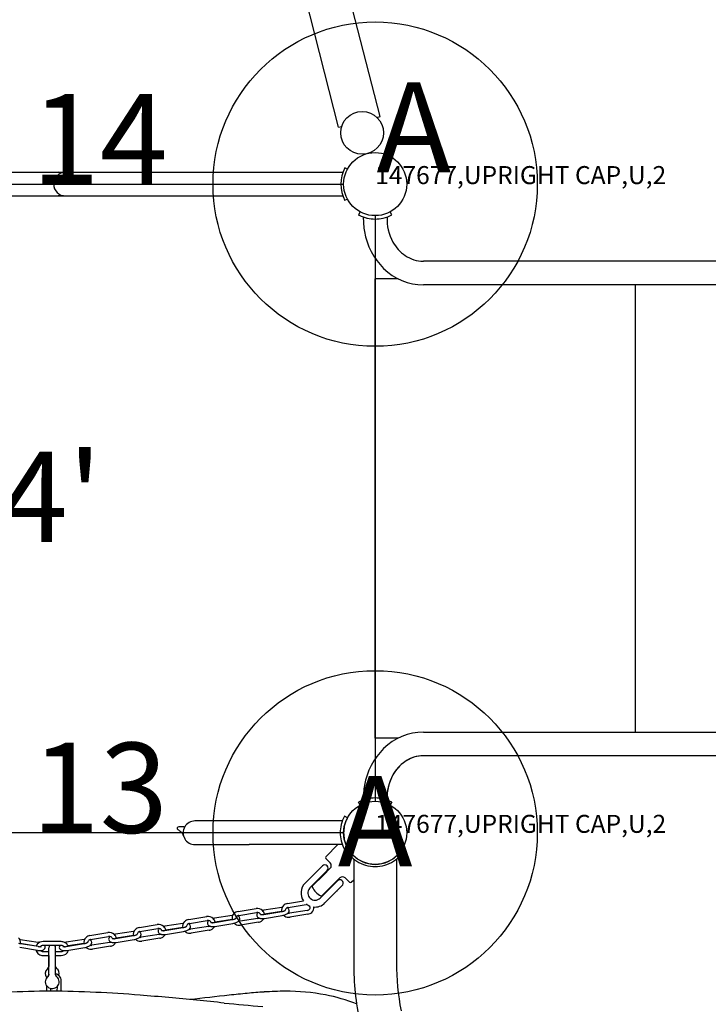
# Model space of a CAD drawing. Extents: x 6 to 730, y 6 to 587.
# Drawn here: x 561 to 599, y 300 to 355 of the extents above; entities that cross this region are included whole.
import ezdxf
from ezdxf.enums import TextEntityAlignment as Align

# ---------------------------------------------------------------- set-up
doc = ezdxf.new("R2010")
doc.units = 0
doc.header["$LTSCALE"] = 12
doc.header["$MEASUREMENT"] = 0
for name, color, linetype in [('27', 4, 'CONTINUOUS'), ('GT-COMPONENT_LINEWORK', 7, 'CONTINUOUS'), ('GT-FOOTING_HOLES', 20, 'CONTINUOUS')]:
    doc.layers.add(name, color=color, linetype=linetype)
doc.styles.add('NORMAL', font='romans.shx')
doc.styles.get("Standard").update_dxf_attribs({"font": 'romans.shx'})

msp = doc.modelspace()

# ---------------------------------------------------------------- linework, layer by layer
at = {"layer": 'GT-COMPONENT_LINEWORK'}
for p, q in [((580.795, 349.174), (564.744, 412.032)), ((578.494, 348.587), (562.443, 411.445)), ((580.623, 349.13), (580.795, 349.174)), ((578.494, 348.587), (578.666, 348.631)), ((546.319, 346.086), (578.734, 346.086)), ((563.223, 346.076), (562.931, 346.086)), ((579.005, 346.239), (578.84, 346.329)), ((546.276, 345.429), (578.776, 345.429)), ((546.319, 344.771), (578.734, 344.771)), ((563.223, 344.781), (562.931, 344.771)), ((578.84, 344.529), (579.005, 344.618)), ((579.691, 343.891), (579.603, 343.726)), ((580.526, 343.679), (580.526, 311.179)), ((581.45, 343.726), (581.361, 343.891)), ((635.129, 341.149), (583.204, 341.149)), ((580.526, 314.69), (580.526, 340.168)), ((581.81, 340.168), (580.526, 340.168)), ((635.129, 339.834), (583.204, 339.834)), ((594.965, 339.834), (594.965, 315.024)), ((583.204, 315.024), (635.129, 315.024)), ((581.81, 314.69), (580.526, 314.69)), ((635.129, 313.709), (583.204, 313.709)), ((579.691, 310.967), (579.603, 311.132)), ((581.443, 311.135), (581.361, 310.967)), ((578.988, 310.266), (578.823, 310.355)), ((573.526, 310.089), (570.526, 310.089)), ((578.704, 310.089), (573.526, 310.089)), ((578.776, 309.429), (546.276, 309.429)), ((569.915, 309.767), (569.622, 309.767)), ((570.526, 308.774), (573.526, 308.774)), ((578.704, 308.774), (573.526, 308.774)), ((577.785, 308.102), (578.457, 308.774)), ((578.82, 308.514), (578.988, 308.596)), ((579.109, 308.201), (579.203, 308.284)), ((579.123, 308.185), (579.109, 308.201)), ((581.943, 308.201), (581.849, 308.284)), ((581.943, 308.201), (581.929, 308.185)), ((578.028, 307.77), (577.785, 308.013)), ((579.339, 307.978), (579.339, 302.21)), ((581.714, 307.978), (581.714, 302.21)), ((576.637, 306.642), (577.322, 307.327)), ((577.049, 306.482), (577.674, 307.107)), ((577.596, 307.602), (577.322, 307.327)), ((577.59, 307.058), (577.865, 307.333)), ((578.028, 307.461), (577.674, 307.107)), ((576.906, 306.374), (577.59, 307.058)), ((578.205, 306.577), (577.58, 305.952)), ((578.156, 306.493), (578.43, 306.767)), ((578.205, 306.577), (578.558, 306.93)), ((578.734, 306.546), (578.383, 306.196)), ((579.111, 306.687), (578.868, 306.93)), ((579.199, 306.687), (579.339, 306.827)), ((578.156, 306.493), (577.471, 305.808)), ((578.384, 306.184), (577.74, 305.539)), ((575.661, 305.508), (576.549, 305.652)), ((575.695, 305.294), (576.69, 305.455)), ((572.92, 305.064), (573.914, 305.225)), ((572.954, 304.85), (573.949, 305.011)), ((575.337, 305.294), (574.342, 305.133)), ((574.342, 304.897), (575.337, 305.059)), ((575.327, 305.073), (574.384, 304.92)), ((576.759, 305.128), (575.764, 304.967)), ((576.794, 304.914), (575.799, 304.753)), ((567.438, 304.175), (568.433, 304.336)), ((569.855, 304.406), (568.861, 304.244)), ((570.179, 304.619), (571.174, 304.781)), ((570.214, 304.406), (571.208, 304.567)), ((572.596, 304.85), (571.601, 304.689)), ((571.601, 304.453), (572.596, 304.614)), ((571.636, 304.24), (572.631, 304.401)), ((572.586, 304.629), (571.643, 304.476)), ((574.018, 304.684), (573.024, 304.522)), ((574.053, 304.47), (573.058, 304.309)), ((574.377, 304.684), (575.371, 304.845)), ((564.698, 303.731), (565.692, 303.892)), ((567.115, 303.961), (566.12, 303.8)), ((567.473, 303.962), (568.468, 304.123)), ((568.537, 303.795), (567.542, 303.634)), ((568.861, 304.009), (569.855, 304.17)), ((568.895, 303.795), (569.89, 303.956)), ((569.846, 304.185), (568.902, 304.032)), ((571.278, 304.239), (570.283, 304.078)), ((571.312, 304.026), (570.318, 303.864)), ((560.83, 303.517), (561.825, 303.356)), ((561.825, 303.12), (560.83, 303.282)), ((560.84, 303.296), (561.715, 303.154)), ((563.102, 303.391), (562.092, 303.391)), ((564.374, 303.517), (563.379, 303.356)), ((563.379, 303.12), (564.374, 303.282)), ((564.364, 303.296), (563.479, 303.153)), ((564.732, 303.517), (565.727, 303.678)), ((565.796, 303.351), (564.802, 303.19)), ((566.12, 303.565), (567.115, 303.726)), ((566.155, 303.351), (567.149, 303.512)), ((567.105, 303.74), (566.161, 303.587)), ((568.572, 303.581), (567.577, 303.42)), ((561.79, 302.907), (560.795, 303.068)), ((563.102, 303.175), (562.092, 303.175)), ((562.092, 302.842), (562.412, 302.842)), ((562.792, 302.842), (563.102, 302.842)), ((563.414, 302.907), (564.409, 303.068)), ((565.831, 303.137), (564.836, 302.976)), ((562.092, 302.625), (562.412, 302.625)), ((562.412, 302.625), (562.412, 302.017)), ((562.412, 301.553), (562.412, 302.233)), ((562.792, 302.625), (563.102, 302.625)), ((562.792, 301.553), (562.792, 302.233)), ((563.101, 300.636), (563.105, 301.223)), ((562.289, 300.944), (562.287, 300.639)), ((562.504, 300.801), (562.503, 300.639)), ((562.885, 300.638), (562.886, 300.91))]:
    msp.add_line(p, q, dxfattribs=at)
for centre, radius in [((579.799, 348.275), 1.187), ((580.526, 345.429), 1.75), ((580.526, 309.429), 1.75)]:
    msp.add_circle(centre, radius, dxfattribs=at)
for centre, radius, start, end in [((563.339, 345.429), 0.657, 90, 270), ((580.556, 345.429), 1.938, 152.3211, 207.6789), ((580.298, 344.998), 1.45, 241.345, 242.87), ((580.298, 344.993), 1.446, 241.5574, 243.08), ((580.527, 345.431), 1.94, 242.6871, 256.4725), ((580.527, 345.431), 1.94, 242.8957, 256.6269), ((580.525, 345.433), 1.942, 283.5348, 298.4468), ((583.879, 343.491), 4.01, 178.3677, 190.058), ((580.526, 345.429), 1.938, 256.4815, 270.0055), ((580.526, 345.429), 1.938, 256.6358, 283.5185), ((583.791, 343.48), 2.607, 177.2007, 209.1586), ((583.625, 343.42), 3.748, 189.6585, 225.4974), ((583.429, 343.272), 2.189, 209.0207, 235.669), ((583.213, 342.956), 1.807, 235.6445, 269.6928), ((583.224, 343.004), 3.17, 225.3946, 269.6306), ((583.224, 311.853), 3.17, 90.3694, 134.6054), ((583.625, 311.438), 3.748, 134.5026, 170.3415), ((583.213, 311.902), 1.807, 90.3072, 124.3555), ((583.213, 311.908), 1.8, 90.2884, 121.2305), ((583.429, 311.585), 2.189, 124.331, 150.9793), ((583.4, 311.613), 2.15, 121.4103, 148.2664), ((583.783, 311.378), 2.6, 148.3092, 182.8227), ((583.791, 311.377), 2.607, 150.8414, 182.8023), ((583.879, 311.366), 4.01, 169.942, 181.6326), ((580.311, 309.834), 1.478, 117.3581, 118.6156), ((580.526, 309.428), 1.938, 112.1037, 117.5022), ((580.531, 309.413), 1.954, 103.5554, 112.0666), ((580.526, 309.429), 1.937, 76.6358, 103.5185), ((580.525, 309.427), 1.94, 67.9014, 76.631), ((580.524, 309.425), 1.942, 61.7668, 76.6196), ((580.53, 309.43), 1.942, 151.5538, 166.4658), ((570.526, 309.431), 0.657, 90.0006, 270.0006), ((569.898, 309.87), 0.111, 313.6757, 323.8948), ((569.884, 309.88), 0.128, 323.6321, 324.9438), ((580.526, 309.431), 1.937, 166.4821, 193.3648), ((580.528, 309.43), 1.752, 152.7747, 168.0738), ((580.138, 309.636), 1.311, 151.2852, 152.9767), ((569.622, 309.683), 0.0835, 90, 233.0139), ((551.905, 285.867), 29.6, 53.229, 53.3548), ((566.576, 305.476), 5.11, 52.8313, 53.3802), ((568.21, 307.628), 2.408, 51.3107, 52.8799), ((568.799, 308.361), 1.468, 48.066, 51.3587), ((569.514, 309.204), 0.364, 39.0272, 43.1373), ((569.434, 309.143), 0.465, 31.9032, 38.7304), ((569.326, 309.077), 0.592, 23.4614, 31.7848), ((569.079, 308.97), 0.861, 17.7121, 23.4553), ((569.916, 309.85), 0.0829, 269.0282, 301.0509), ((569.913, 309.854), 0.0882, 301.5055, 313.7068), ((580.526, 309.431), 1.75, 168.0838, 191.9978), ((580.529, 309.432), 1.94, 193.3737, 207.1049), ((580.53, 309.433), 1.754, 192.0159, 208.4854), ((580.091, 309.203), 1.446, 206.9206, 208.4432), ((580.528, 309.43), 1.752, 208.4376, 220.8644), ((580.527, 309.43), 1.877, 221.5569, 237.241), ((580.526, 309.429), 1.75, 220.872, 319.128), ((580.526, 309.429), 1.875, 302.7532, 318.449), ((577.73, 307.467), 0.19, 315, 135), ((577.829, 308.057), 0.0625, 135, 225), ((577.873, 307.616), 0.219, 315.0474, 44.9526), ((580.526, 309.429), 1.875, 237.2479, 270), ((580.526, 309.429), 1.875, 270, 302.7521), ((577.188, 306.094), 0.777, 135.1171, 214.6488), ((578.565, 306.633), 0.19, 332.9324, 135), ((578.713, 306.775), 0.219, 45.0496, 134.9504), ((579.155, 306.732), 0.0625, 225, 315), ((577.191, 306.094), 0.4, 141.1282, 314.4258), ((577.183, 306.096), 0.392, 135.0042, 140.6696), ((577.094, 306.438), 0.0625, 135, 205.5288), ((577.94, 306.842), 1, 205.5288, 244.4712), ((578.29, 306.358), 0.19, 135, 138.7534), ((578.39, 306.188), 0.0104, 146.3176, 159.3321), ((578.388, 306.189), 0.00778, 159.2899, 174.5043), ((578.386, 306.189), 0.00621, 174.3276, 220.9602), ((578.393, 306.185), 0.0145, 134.5174, 146.4413), ((578.386, 306.189), 0.00645, 219.8671, 226.3329), ((578.384, 306.186), 0.00259, 234.8209, 245.2351), ((578.385, 306.187), 0.00407, 226.1295, 234.8506), ((578.383, 306.185), 0.00131, 258.6304, 301.8925), ((578.383, 306.185), 0.00175, 245.2186, 258.7061), ((578.383, 306.185), 0.00196, 301.4929, 315.4349), ((578.383, 306.186), 0.00271, 315.0928, 317.5483), ((578.378, 306.189), 0.00842, 333.0658, 338.9365), ((578.38, 306.187), 0.00523, 326.5073, 332.981), ((578.382, 306.186), 0.00337, 317.9254, 326.5743), ((578.354, 306.195), 0.0332, 347.2679, 350.6174), ((578.366, 306.193), 0.0207, 343.3264, 347.2535), ((578.373, 306.19), 0.0134, 338.9539, 343.2875), ((578.417, 306.184), 0.0313, 156.6909, 167.5574), ((578.412, 306.186), 0.026, 167.8395, 170.4972), ((578.426, 306.181), 0.041, 145.9482, 156.6904), ((578.435, 306.175), 0.0512, 134.8153, 145.9179), ((575.725, 305.099), 0.414, 98.9154, 135.5555), ((576.724, 305.241), 0.217, 85.0045, 99.173), ((577.193, 306.095), 0.783, 234.5444, 247.9042), ((577.192, 306.088), 0.775, 262.2854, 314.9642), ((577.536, 305.996), 0.0625, 244.4712, 315), ((572.95, 304.686), 0.368, 135.3223, 191.3834), ((572.984, 304.654), 0.414, 98.9154, 135.5555), ((573.984, 304.807), 0.424, 47.16, 99.457), ((573.984, 304.802), 0.212, 59.8019, 99.3814), ((574.113, 304.861), 0.157, 162.3013, 225.4361), ((574.149, 304.849), 0.194, 140.1152, 162.1544), ((574.213, 304.797), 0.277, 130.3373, 140.3887), ((574.001, 304.832), 0.177, 30.7616, 59.78), ((574.019, 304.844), 0.157, 20.9815, 30.2588), ((574.168, 304.928), 0.0278, 239.6336, 245.0974), ((574.181, 304.956), 0.058, 244.9896, 249.4062), ((574.199, 305.004), 0.11, 249.312, 254.6589), ((574.216, 305.062), 0.17, 254.5452, 259.209), ((574.234, 305.157), 0.267, 259.1161, 264.0999), ((574.247, 305.277), 0.387, 264.1145, 269.2961), ((574.249, 305.398), 0.508, 269.2074, 273.7118), ((574.483, 304.267), 0.878, 99.2083, 103.9047), ((574.016, 304.843), 0.376, 9.399, 46.8629), ((574.243, 305.506), 0.617, 273.6434, 279.2926), ((575.691, 305.13), 0.368, 135.3223, 191.3834), ((575.475, 304.44), 0.865, 97.4221, 99.2115), ((575.235, 305.693), 0.642, 279.1467, 288.0154), ((575.241, 305.665), 0.831, 279.0439, 291.643), ((575.275, 305.567), 0.51, 288.0848, 293.1227), ((575.33, 305.437), 0.369, 293.1528, 299.0815), ((575.402, 305.308), 0.221, 299.1555, 305.3401), ((575.453, 305.236), 0.133, 305.3618, 310.8947), ((575.691, 305.129), 0.152, 142.5362, 177.9931), ((575.496, 305.185), 0.0665, 311.2509, 317.7213), ((575.52, 305.162), 0.0331, 318.7205, 321.3717), ((575.332, 305.433), 0.581, 291.7815, 301.1766), ((575.716, 305.111), 0.183, 117.2038, 142.7255), ((575.728, 305.09), 0.207, 99.0715, 117.4972), ((575.452, 305.233), 0.348, 301.1497, 314.4124), ((575.534, 305.024), 0.272, 63.371, 67.6353), ((575.564, 305.083), 0.206, 47.3951, 63.7456), ((575.73, 305.18), 0.217, 256.5549, 279.1828), ((575.531, 305.153), 0.235, 314.5223, 327.1379), ((575.597, 305.116), 0.159, 4.6046, 48.0732), ((575.587, 305.118), 0.169, 326.4743, 3.4408), ((576.727, 305.33), 0.204, 278.9485, 303.4975), ((576.729, 305.325), 0.416, 278.9693, 312.5392), ((576.744, 305.305), 0.175, 303.2956, 329.5081), ((576.768, 305.292), 0.147, 329.4002, 33.686), ((576.761, 305.293), 0.371, 312.2735, 3.4152), ((568.503, 303.918), 0.424, 47.16, 99.457), ((570.209, 304.242), 0.368, 135.3223, 191.3834), ((569.994, 303.551), 0.865, 97.4221, 99.2115), ((570.243, 304.21), 0.414, 98.9154, 135.5555), ((570.234, 304.222), 0.183, 117.2038, 142.7255), ((570.246, 304.201), 0.207, 99.0715, 117.4972), ((570.052, 304.136), 0.272, 63.371, 67.6353), ((570.083, 304.194), 0.206, 47.3951, 63.7456), ((570.116, 304.227), 0.159, 4.6046, 48.0732), ((571.243, 304.362), 0.424, 47.16, 99.457), ((571.243, 304.357), 0.212, 59.8019, 99.3814), ((571.373, 304.417), 0.157, 162.3013, 225.4361), ((571.408, 304.405), 0.194, 140.1152, 162.1544), ((571.473, 304.353), 0.277, 130.3373, 140.3887), ((571.261, 304.388), 0.177, 30.7616, 59.78), ((571.278, 304.4), 0.157, 20.9815, 30.2588), ((571.428, 304.484), 0.0278, 239.6336, 245.0974), ((571.44, 304.511), 0.058, 244.9896, 249.4062), ((571.459, 304.56), 0.11, 249.312, 254.6589), ((571.475, 304.618), 0.17, 254.5452, 259.209), ((571.494, 304.713), 0.267, 259.1161, 264.0999), ((571.506, 304.833), 0.387, 264.1145, 269.2961), ((571.508, 304.953), 0.508, 269.2074, 273.7118), ((571.742, 303.822), 0.878, 99.2083, 103.9047), ((571.275, 304.399), 0.376, 9.399, 46.8629), ((571.502, 305.062), 0.617, 273.6434, 279.2926), ((572.735, 303.996), 0.865, 97.4221, 99.2115), ((572.494, 305.249), 0.642, 279.1467, 288.0154), ((572.5, 305.221), 0.831, 279.0439, 291.643), ((572.534, 305.123), 0.51, 288.0848, 293.1227), ((572.978, 304.711), 0.405, 226.8386, 238.7205), ((572.589, 304.993), 0.369, 293.1528, 299.0815), ((572.989, 304.732), 0.429, 238.9628, 279.2954), ((572.661, 304.863), 0.221, 299.1555, 305.3401), ((572.712, 304.792), 0.133, 305.3618, 310.8947), ((572.95, 304.685), 0.152, 142.5362, 177.9931), ((572.755, 304.741), 0.0665, 311.2509, 317.7213), ((572.78, 304.718), 0.0331, 318.7205, 321.3717), ((572.591, 304.989), 0.581, 291.7815, 301.1766), ((572.975, 304.667), 0.183, 117.2038, 142.7255), ((572.987, 304.645), 0.207, 99.0715, 117.4972), ((572.712, 304.789), 0.348, 301.1497, 314.4124), ((572.793, 304.58), 0.272, 63.371, 67.6353), ((572.824, 304.638), 0.206, 47.3951, 63.7456), ((572.989, 304.736), 0.217, 256.5549, 279.1828), ((572.79, 304.708), 0.235, 314.5223, 327.1379), ((572.857, 304.672), 0.159, 4.6046, 48.0732), ((572.847, 304.674), 0.169, 326.4743, 3.4408), ((574.144, 304.889), 0.198, 224.7681, 239.9518), ((573.985, 304.89), 0.209, 279.1191, 295.8829), ((574.178, 304.947), 0.265, 239.9847, 250.5241), ((573.987, 304.885), 0.421, 279.0844, 303.2509), ((574.211, 305.039), 0.363, 250.4118, 261.1065), ((574.247, 305.266), 0.593, 261.063, 270.9613), ((574.004, 304.86), 0.39, 303.1165, 332.4725), ((574.245, 305.482), 0.809, 270.8267, 279.3541), ((575.719, 305.155), 0.405, 226.8386, 238.7205), ((575.73, 305.176), 0.429, 238.9628, 279.2954), ((565.762, 303.474), 0.424, 47.16, 99.457), ((566.26, 302.934), 0.878, 99.2083, 103.9047), ((567.468, 303.797), 0.368, 135.3223, 191.3834), ((567.253, 303.107), 0.865, 97.4221, 99.2115), ((567.503, 303.766), 0.414, 98.9154, 135.5555), ((567.18, 303.975), 0.221, 299.1555, 305.3401), ((567.231, 303.903), 0.133, 305.3618, 310.8947), ((567.469, 303.797), 0.152, 142.5362, 177.9931), ((567.274, 303.853), 0.0665, 311.2509, 317.7213), ((567.298, 303.83), 0.0331, 318.7205, 321.3717), ((567.494, 303.778), 0.183, 117.2038, 142.7255), ((567.506, 303.757), 0.207, 99.0715, 117.4972), ((567.311, 303.691), 0.272, 63.371, 67.6353), ((567.342, 303.75), 0.206, 47.3951, 63.7456), ((567.375, 303.783), 0.159, 4.6046, 48.0732), ((567.365, 303.786), 0.169, 326.4743, 3.4408), ((568.502, 303.913), 0.212, 59.8019, 99.3814), ((568.632, 303.972), 0.157, 162.3013, 225.4361), ((568.667, 303.961), 0.194, 140.1152, 162.1544), ((568.732, 303.908), 0.277, 130.3373, 140.3887), ((568.663, 304.001), 0.198, 224.7681, 239.9518), ((568.504, 304.001), 0.209, 279.1191, 295.8829), ((568.696, 304.059), 0.265, 239.9847, 250.5241), ((568.73, 304.151), 0.363, 250.4118, 261.1065), ((568.52, 303.943), 0.177, 30.7616, 59.78), ((568.537, 303.955), 0.157, 20.9815, 30.2588), ((568.687, 304.04), 0.0278, 239.6336, 245.0974), ((568.766, 304.377), 0.593, 261.063, 270.9613), ((568.7, 304.067), 0.058, 244.9896, 249.4062), ((568.718, 304.115), 0.11, 249.312, 254.6589), ((568.734, 304.174), 0.17, 254.5452, 259.209), ((568.753, 304.268), 0.267, 259.1161, 264.0999), ((568.765, 304.388), 0.387, 264.1145, 269.2961), ((568.523, 303.972), 0.39, 303.1165, 332.4725), ((568.767, 304.509), 0.508, 269.2074, 273.7118), ((568.764, 304.593), 0.809, 270.8267, 279.3541), ((569.001, 303.378), 0.878, 99.2083, 103.9047), ((568.534, 303.955), 0.376, 9.399, 46.8629), ((568.761, 304.617), 0.617, 273.6434, 279.2926), ((569.753, 304.804), 0.642, 279.1467, 288.0154), ((569.759, 304.777), 0.831, 279.0439, 291.643), ((569.793, 304.679), 0.51, 288.0848, 293.1227), ((570.238, 304.267), 0.405, 226.8386, 238.7205), ((569.849, 304.549), 0.369, 293.1528, 299.0815), ((570.248, 304.288), 0.429, 238.9628, 279.2954), ((569.92, 304.419), 0.221, 299.1555, 305.3401), ((569.971, 304.347), 0.133, 305.3618, 310.8947), ((570.209, 304.241), 0.152, 142.5362, 177.9931), ((570.015, 304.297), 0.0665, 311.2509, 317.7213), ((570.039, 304.274), 0.0331, 318.7205, 321.3717), ((569.85, 304.544), 0.581, 291.7815, 301.1766), ((569.971, 304.345), 0.348, 301.1497, 314.4124), ((570.248, 304.292), 0.217, 256.5549, 279.1828), ((570.05, 304.264), 0.235, 314.5223, 327.1379), ((570.106, 304.23), 0.169, 326.4743, 3.4408), ((571.404, 304.445), 0.198, 224.7681, 239.9518), ((571.245, 304.445), 0.209, 279.1191, 295.8829), ((571.437, 304.503), 0.265, 239.9847, 250.5241), ((571.246, 304.441), 0.421, 279.0844, 303.2509), ((571.47, 304.595), 0.363, 250.4118, 261.1065), ((571.506, 304.822), 0.593, 261.063, 270.9613), ((571.264, 304.416), 0.39, 303.1165, 332.4725), ((571.505, 305.037), 0.809, 270.8267, 279.3541), ((560.932, 303.916), 0.642, 251.9846, 260.8533), ((560.476, 303.353), 0.368, 348.6166, 44.6778), ((560.692, 302.663), 0.865, 80.7885, 82.5779), ((562.062, 303.002), 0.378, 139.3042, 158.7932), ((562.089, 302.974), 0.418, 89.6229, 138.7805), ((561.684, 302.489), 0.878, 76.2992, 80.7915), ((563.103, 302.963), 0.428, 64.4032, 90.0737), ((563.121, 302.996), 0.391, 21.3144, 64.8055), ((563.52, 302.49), 0.877, 99.2078, 104.1635), ((564.728, 303.353), 0.368, 135.3223, 191.3834), ((564.512, 302.663), 0.865, 97.4221, 99.2115), ((564.272, 303.916), 0.642, 279.1467, 288.0154), ((564.762, 303.322), 0.414, 98.9154, 135.5555), ((564.312, 303.79), 0.51, 288.0848, 293.1227), ((564.367, 303.66), 0.369, 293.1528, 299.0815), ((564.439, 303.531), 0.221, 299.1555, 305.3401), ((564.49, 303.459), 0.133, 305.3618, 310.8947), ((564.728, 303.352), 0.152, 142.5362, 177.9931), ((564.533, 303.408), 0.0665, 311.2509, 317.7213), ((564.557, 303.385), 0.0331, 318.7205, 321.3717), ((564.753, 303.334), 0.183, 117.2038, 142.7255), ((564.765, 303.313), 0.207, 99.0715, 117.4972), ((564.571, 303.247), 0.272, 63.371, 67.6353), ((564.601, 303.306), 0.206, 47.3951, 63.7456), ((564.568, 303.376), 0.235, 314.5223, 327.1379), ((564.635, 303.339), 0.159, 4.6046, 48.0732), ((564.625, 303.341), 0.169, 326.4743, 3.4408), ((565.762, 303.469), 0.212, 59.8019, 99.3814), ((565.891, 303.528), 0.157, 162.3013, 225.4361), ((565.927, 303.516), 0.194, 140.1152, 162.1544), ((565.991, 303.464), 0.277, 130.3373, 140.3887), ((565.922, 303.556), 0.198, 224.7681, 239.9518), ((565.763, 303.557), 0.209, 279.1191, 295.8829), ((565.956, 303.614), 0.265, 239.9847, 250.5241), ((565.989, 303.706), 0.363, 250.4118, 261.1065), ((565.779, 303.499), 0.177, 30.7616, 59.78), ((565.796, 303.511), 0.157, 20.9815, 30.2588), ((565.946, 303.595), 0.0278, 239.6336, 245.0974), ((566.025, 303.933), 0.593, 261.063, 270.9613), ((565.959, 303.623), 0.058, 244.9896, 249.4062), ((565.977, 303.671), 0.11, 249.312, 254.6589), ((565.994, 303.73), 0.17, 254.5452, 259.209), ((566.012, 303.824), 0.267, 259.1161, 264.0999), ((566.024, 303.944), 0.387, 264.1145, 269.2961), ((565.782, 303.527), 0.39, 303.1165, 332.4725), ((566.027, 304.065), 0.508, 269.2074, 273.7118), ((566.023, 304.149), 0.809, 270.8267, 279.3541), ((565.793, 303.51), 0.376, 9.399, 46.8629), ((566.02, 304.173), 0.617, 273.6434, 279.2926), ((567.013, 304.36), 0.642, 279.1467, 288.0154), ((567.019, 304.332), 0.831, 279.0439, 291.643), ((567.053, 304.234), 0.51, 288.0848, 293.1227), ((567.497, 303.822), 0.405, 226.8386, 238.7205), ((567.108, 304.105), 0.369, 293.1528, 299.0815), ((567.508, 303.843), 0.429, 238.9628, 279.2954), ((567.109, 304.1), 0.581, 291.7815, 301.1766), ((567.23, 303.901), 0.348, 301.1497, 314.4124), ((567.508, 303.848), 0.217, 256.5549, 279.1828), ((567.309, 303.82), 0.235, 314.5223, 327.1379), ((568.505, 303.997), 0.421, 279.0844, 303.2509), ((562.067, 303.016), 0.383, 194.1685, 237.6714), ((561.923, 303.718), 0.822, 260.6891, 267.4415), ((561.924, 303.729), 0.617, 260.7075, 266.3566), ((561.918, 303.621), 0.508, 266.2883, 270.7926), ((561.918, 303.564), 0.668, 267.3329, 273.6934), ((561.92, 303.5), 0.387, 270.7039, 275.8855), ((562.081, 302.984), 0.188, 117.1632, 136.7328), ((562.083, 303.035), 0.191, 226.1486, 247.3255), ((561.933, 303.38), 0.267, 275.9001, 280.8839), ((561.931, 303.389), 0.492, 273.4549, 282.629), ((561.951, 303.285), 0.17, 280.791, 285.4548), ((562.091, 302.963), 0.212, 89.8616, 117.0665), ((561.967, 303.227), 0.11, 285.341, 290.688), ((561.986, 303.179), 0.058, 290.5938, 295.0103), ((562.092, 303.054), 0.213, 247.1946, 270.1144), ((561.999, 303.151), 0.0278, 294.9026, 300.3664), ((561.97, 303.214), 0.313, 282.6033, 296.6314), ((562.019, 303.117), 0.205, 296.7274, 314.6356), ((562.051, 303.085), 0.159, 314.3479, 353.3261), ((562.042, 303.083), 0.168, 354.4372, 33.2795), ((562.602, 303.055), 0.19, 140.9575, 180), ((562.602, 303.055), 0.19, 0, 39.0425), ((563.162, 303.083), 0.168, 146.7206, 185.563), ((563.153, 303.085), 0.159, 186.6741, 225.6522), ((563.185, 303.117), 0.205, 225.3644, 243.2727), ((563.234, 303.214), 0.313, 243.3686, 257.3968), ((563.103, 302.963), 0.211, 64.5083, 90.1618), ((563.103, 303.053), 0.211, 269.851, 296.9697), ((563.105, 303.043), 0.418, 269.6367, 317.6337), ((563.273, 303.389), 0.492, 257.3711, 266.5451), ((563.205, 303.151), 0.0278, 239.6336, 245.0974), ((563.113, 302.984), 0.189, 43.6184, 64.5645), ((563.218, 303.179), 0.058, 244.9896, 249.4062), ((563.237, 303.227), 0.11, 249.312, 254.6589), ((563.112, 303.034), 0.19, 297.0989, 314.121), ((563.253, 303.285), 0.17, 254.5452, 259.209), ((563.271, 303.38), 0.267, 259.1161, 264.0999), ((563.286, 303.564), 0.668, 266.3066, 272.6671), ((563.284, 303.5), 0.387, 264.1145, 269.2961), ((563.286, 303.621), 0.508, 269.2074, 273.7118), ((563.281, 303.718), 0.822, 272.5585, 279.3109), ((563.28, 303.729), 0.617, 273.6434, 279.2926), ((563.134, 303.013), 0.376, 318.053, 345.7803), ((564.278, 303.888), 0.831, 279.0439, 291.643), ((564.756, 303.378), 0.405, 226.8386, 238.7205), ((564.767, 303.399), 0.429, 238.9628, 279.2954), ((564.369, 303.656), 0.581, 291.7815, 301.1766), ((564.49, 303.456), 0.348, 301.1497, 314.4124), ((564.767, 303.403), 0.217, 256.5549, 279.1828), ((565.764, 303.553), 0.421, 279.0844, 303.2509), ((562.091, 303.051), 0.425, 237.3896, 270.1399), ((595.734, 302.177), 16.395, 179.8835, 191.5009), ((595.854, 302.185), 14.14, 179.8983, 190.7154), ((562.576, 301.622), 0.358, 131.7152, 220.514), ((562.592, 301.609), 0.379, 128.2242, 132.2776), ((562.276, 302.011), 0.133, 308.2399, 309.6852), ((562.269, 302.018), 0.143, 310, 359.558), ((562.442, 302.017), 0.0302, 180.0043, 180.4765), ((562.925, 302.017), 0.133, 180.2397, 183.154), ((562.935, 302.019), 0.143, 183.3987, 231.3498), ((562.626, 301.622), 0.36, 341.6465, 52.3401), ((562.577, 301.157), 0.359, 127.5612, 231.6191), ((562.276, 301.547), 0.133, 308.2399, 309.6852), ((562.662, 301.222), 0.375, 135.7224, 144.0177), ((562.269, 301.554), 0.143, 310, 359.558), ((562.699, 301.185), 0.421, 44.6167, 77.2154), ((562.924, 301.553), 0.132, 180.0116, 182.9321), ((562.935, 301.554), 0.143, 183.1863, 231.3506), ((562.611, 301.144), 0.379, 49.6193, 51.7737), ((562.628, 301.158), 0.358, 317.3867, 50.2468), ((562.74, 301.222), 0.365, 0.0484, 44.8831), ((562.624, 246.234), 54.406, 90.1031, 92.7264), ((562.602, 301.185), 0.396, 231.2894, 317.0567), ((562.478, 248.29), 52.35, 87.219, 89.947), ((561.392, 224.406), 76.259, 85.42569, 87.27468), ((579.586, 235.107), 65.705, 95.379, 96.25168), ((576.661, 265.974), 34.699, 93.7951, 95.3471), ((575.776, 279.038), 21.606, 92.1683, 93.7478), ((575.557, 284.641), 15.999, 90.0711, 92.1431), ((575.596, 289.025), 11.615, 79.2243, 90.2903), ((557.786, 177.689), 123.115, 84.73765, 85.48671), ((525.875, -159.96), 462.268, 84.25484, 84.63746), ((611.461, -51.951), 354.527, 96.32048, 96.67482), ((584.811, 425.934), 126.583, 264.25956, 265.23033), ((575.798, 290.289), 10.335, 69.0647, 79.0149)]:
    msp.add_arc(centre, radius, start, end, dxfattribs=at)
for centre, major_axis, ratio, start_param, end_param in [((562.412, 302.465), (0, 0.59), 0.000001, -1.975342, 0), ((562.792, 302.465), (0, -0.59), 0.000001, 1.16625, 3.141593), ((562.602, 301.547), (-0.194, 0), 0.919281, -0.203444, 0.11743)]:
    msp.add_ellipse(centre, major_axis=major_axis, ratio=ratio, start_param=start_param, end_param=end_param, dxfattribs=at)
at = {"layer": 'GT-FOOTING_HOLES', "color": 4}
for centre in [(580.526, 345.429), (580.526, 309.429)]:
    msp.add_circle(centre, 9, dxfattribs=at)

# ---------------------------------------------------------------- texts
at = {"layer": '27', "color": 3}
for p in [(580.526, 345.429), (580.526, 345.429), (580.526, 345.429), (580.526, 345.429), (580.526, 345.429), (580.526, 345.429), (580.526, 345.429), (580.526, 345.429), (580.526, 309.429), (580.526, 309.429), (580.526, 309.429), (580.526, 309.429), (580.526, 309.429), (580.526, 309.429), (580.526, 309.429), (580.526, 309.429), (580.526, 309.429)]:
    msp.add_text('147677,UPRIGHT CAP,U,2', height=1, dxfattribs=at).set_placement(p)
at = {"layer": 'GT-COMPONENT_LINEWORK', "style": 'NORMAL'}
msp.add_text("4'", height=5, dxfattribs=at).set_placement((562.526, 327.429), align=Align.MIDDLE)
at = {"layer": 'GT-FOOTING_HOLES', "color": 4, "style": 'NORMAL'}
for p in [(582.669, 347.929), (580.526, 309.429)]:
    msp.add_text('A', height=5, dxfattribs=at).set_placement(p, align=Align.MIDDLE)
at = {"layer": 'GT-FOOTING_HOLES', "color": 7}
for s, p in [('14', (569.026, 345.429)), ('13', (569.026, 309.429))]:
    msp.add_text(s, height=5, dxfattribs=at).set_placement(p, align=Align.RIGHT)

doc.saveas('drawing.dxf')
